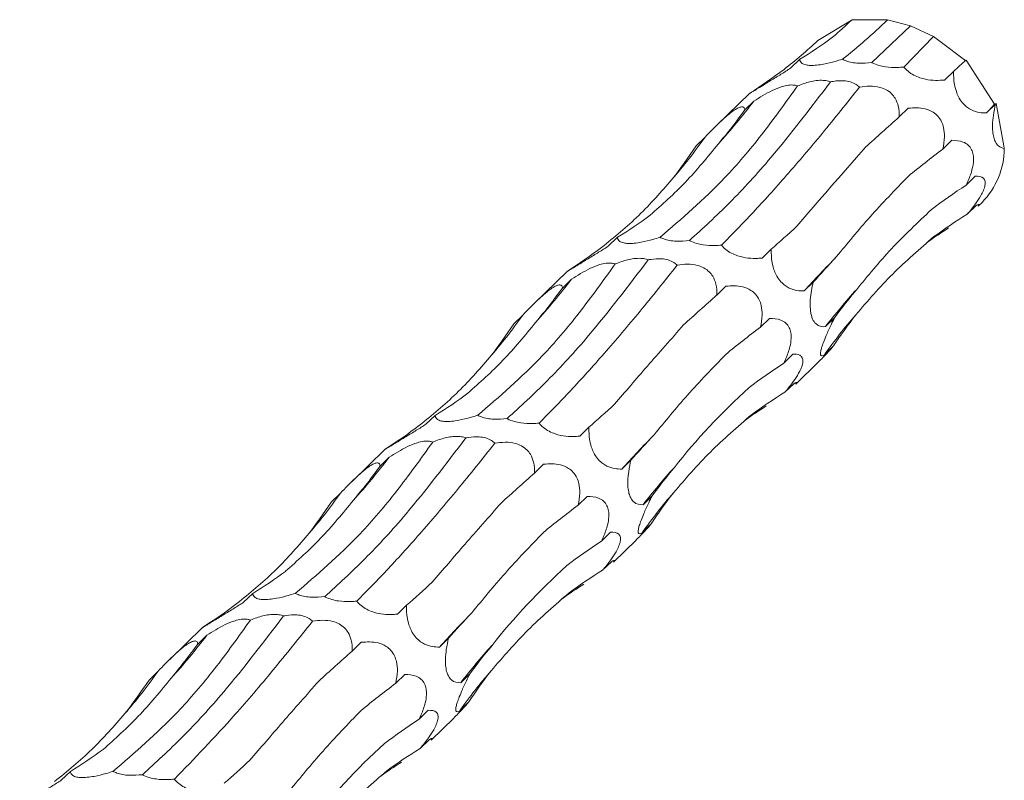
# Model space of a CAD drawing. Units: millimetres. Extents: x 250 to 14600, y 250 to 10250.
# Drawn here: x 10500 to 10566, y 4930 to 4980 of the extents above; entities that cross this region are included whole.
import ezdxf

# ---------------------------------------------------------------- set-up
doc = ezdxf.new("R2010")
doc.units = ezdxf.units.MM
doc.header["$LTSCALE"] = 50

msp = doc.modelspace()

# ---------------------------------------------------------------- linework, layer by layer
at = {"color": 7, "linetype": 'Continuous', "lineweight": 15}
for p, q in [((10553.239, 4979.069), (10555.515, 4980.45)), ((10555.515, 4980.45), (10557.874, 4980.451)), ((10557.874, 4980.451), (10559.413, 4980.033)), ((10559.413, 4980.033), (10556.827, 4977.602)), ((10559.413, 4980.033), (10560.935, 4979.339)), ((10558.961, 4977.303), (10560.935, 4979.339)), ((10552.035, 4977.82), (10551.43, 4977.229)), ((10563.108, 4977.768), (10564.996, 4974.829)), ((10562.278, 4977.031), (10561.672, 4976.44)), ((10548.684, 4975.552), (10546.51, 4973.43)), ((10548.986, 4975.034), (10548.384, 4974.446)), ((10559.26, 4974.568), (10558.659, 4973.982)), ((10565.066, 4974.839), (10564.461, 4974.248)), ((10564.996, 4974.829), (10565.1, 4974.877)), ((10545.743, 4972.646), (10545.137, 4972.056)), ((10562.159, 4972.427), (10561.556, 4971.838)), ((10563.717, 4970.045), (10563.109, 4969.452)), ((10563.79, 4968.104), (10563.181, 4967.51)), ((10563.912, 4968.057), (10564.163, 4968.302)), ((10539.901, 4965.976), (10539.296, 4965.386)), ((10550.144, 4965.188), (10549.538, 4964.597)), ((10536.55, 4963.709), (10534.376, 4961.586)), ((10536.852, 4963.191), (10536.25, 4962.603)), ((10547.126, 4962.725), (10546.525, 4962.138)), ((10552.932, 4962.996), (10552.327, 4962.405)), ((10533.609, 4960.803), (10533.003, 4960.212)), ((10550.025, 4960.583), (10549.422, 4959.994)), ((10554.35, 4960.625), (10553.744, 4960.033)), ((10554.286, 4958.755), (10553.68, 4958.163)), ((10551.583, 4958.202), (10550.975, 4957.609)), ((10551.778, 4956.214), (10553.282, 4957.682)), ((10551.656, 4956.26), (10551.047, 4955.667)), ((10527.767, 4954.133), (10527.162, 4953.542)), ((10538.01, 4953.345), (10537.404, 4952.754)), ((10524.416, 4951.865), (10522.242, 4949.743)), ((10524.718, 4951.347), (10524.116, 4950.76)), ((10534.992, 4950.882), (10534.391, 4950.295)), ((10540.798, 4951.152), (10540.193, 4950.561)), ((10521.474, 4948.96), (10520.869, 4948.369)), ((10537.891, 4948.74), (10537.287, 4948.151)), ((10542.216, 4948.781), (10541.61, 4948.19)), ((10542.152, 4946.912), (10541.546, 4946.32)), ((10539.449, 4946.359), (10538.841, 4945.766)), ((10539.644, 4944.371), (10541.148, 4945.839)), ((10539.522, 4944.417), (10538.913, 4943.824)), ((10515.633, 4942.29), (10515.028, 4941.699)), ((10525.876, 4941.502), (10525.27, 4940.911)), ((10512.282, 4940.022), (10510.108, 4937.9)), ((10512.584, 4939.504), (10511.982, 4938.916)), ((10522.857, 4939.039), (10522.257, 4938.452)), ((10528.664, 4939.309), (10528.059, 4938.718)), ((10509.34, 4937.117), (10508.735, 4936.526)), ((10530.081, 4936.938), (10529.476, 4936.347)), ((10525.757, 4936.897), (10525.153, 4936.308)), ((10530.018, 4935.068), (10529.411, 4934.477)), ((10527.315, 4934.515), (10526.707, 4933.923)), ((10527.51, 4932.527), (10529.014, 4933.996)), ((10527.388, 4932.574), (10526.779, 4931.98)), ((10503.499, 4930.447), (10502.893, 4929.856))]:
    msp.add_line(p, q, dxfattribs=at)
at = {"color": 7, "linetype": 'Continuous', "lineweight": 15, "flags": 128}
for points in [[(10560.935, 4979.339), (10561.371, 4979.009), (10563.079, 4977.72)], [(10565.1, 4974.877), (10565.613, 4972.07), (10565.647, 4971.881)]]:
    msp.add_lwpolyline(points, dxfattribs=at)
at = {"color": 7, "linetype": 'Continuous', "lineweight": 15}
for centre, radius, start, end in [((10509.345, 5005.561), 50.033, 318.14637, 322.40027), ((10625.854, 4918.227), 83.111, 137.07504, 137.61995), ((10516.057, 4993.641), 36.36, 319.07691, 324.73023), ((10560.505, 4971.916), 5.142, 315.34963, 359.61266), ((10620.355, 4900.235), 92.157, 135.62152, 137.57664), ((10497.204, 4993.724), 50.043, 318.1471, 322.40004), ((10585.052, 4935.854), 39.558, 137.63259, 142.32105), ((10503.919, 4981.801), 36.365, 319.07686, 324.72962), ((10580.23, 4939.487), 32.461, 138.89526, 144.87592), ((10608.221, 4888.392), 92.157, 135.62152, 137.57664), ((10485.076, 4981.876), 50.035, 318.14677, 322.40037), ((10572.918, 4924.011), 39.558, 137.63218, 142.32092), ((10491.78, 4969.962), 36.371, 319.07782, 324.72932), ((10568.095, 4927.644), 32.461, 138.89526, 144.87592), ((10596.098, 4876.538), 92.172, 135.62168, 137.57648), ((10472.951, 4970.025), 50.023, 318.14624, 322.4009), ((10560.783, 4912.168), 39.558, 137.63218, 142.32092), ((10479.65, 4958.115), 36.365, 319.07734, 324.72979), ((10555.961, 4915.801), 32.461, 138.89526, 144.87592)]:
    msp.add_arc(centre, radius, start, end, dxfattribs=at)
for centre, major_axis, ratio, start_param, end_param in [((10505.134, 5051.889), (-47.557, 73.658), 0.577072, 3.126282, 3.178255), ((10601.443, 5039.211), (49.745, 67.862), 0.12523, 3.654763, 3.680456), ((10481.774, 5026.909), (78.026, -39.389), 0.565295, 5.960137, 6.012086), ((10522.72, 5047.264), (-5.042, 85.977), 0.488363, 3.622492, 3.674193), ((10631.368, 5007.787), (71.688, 44.196), 0.165806, 2.635997, 2.637194), ((10615.321, 4997.52), (71.688, 44.196), 0.165807, 2.373733, 2.425333), ((10488.596, 5036.715), (-47.557, 73.659), 0.57707, 3.337895, 3.389792), ((10632.453, 4960.218), (84.612, 11.111), 0.410789, 2.508124, 2.5599), ((10632.348, 4924.125), (81.485, -30.779), 0.550834, 2.75844, 2.810472), ((10493, 5040.046), (-47.557, 73.658), 0.577072, 3.126282, 3.178255), ((10615.216, 4897), (-55.3, 68.206), 0.582312, 6.20511, 6.257212), ((10589.309, 5027.368), (49.745, 67.862), 0.12523, 3.654763, 3.70675), ((10584.838, 4884.718), (-13.757, 85.399), 0.515612, 0.216531, 0.25311), ((10469.639, 5015.065), (78.026, -39.389), 0.565295, 5.960137, 6.012086), ((10619.234, 4995.943), (71.688, 44.196), 0.165806, 2.585248, 2.637194), ((10510.586, 5035.421), (-5.042, 85.977), 0.488363, 3.622492, 3.674193), ((10634.886, 4958.414), (84.612, 11.111), 0.410786, 2.719658, 2.771565), ((10603.187, 4985.677), (71.688, 44.196), 0.165807, 2.373733, 2.425333), ((10633.164, 4922.837), (81.485, -30.779), 0.550833, 2.970005, 3.021913), ((10476.462, 5024.872), (-47.557, 73.659), 0.57707, 3.337895, 3.389792), ((10620.319, 4948.375), (84.612, 11.111), 0.410789, 2.508124, 2.5599), ((10620.214, 4912.282), (81.485, -30.779), 0.550834, 2.75844, 2.810472), ((10480.866, 5028.203), (-47.557, 73.658), 0.577072, 3.126282, 3.178255), ((10603.082, 4885.157), (-55.3, 68.206), 0.582312, 6.20511, 6.257212), ((10577.175, 5015.524), (49.745, 67.862), 0.12523, 3.654763, 3.70675), ((10572.704, 4872.875), (-13.757, 85.399), 0.515612, 0.216531, 0.25311), ((10457.505, 5003.222), (78.026, -39.389), 0.565295, 5.960137, 6.012086), ((10607.1, 4984.1), (71.688, 44.196), 0.165806, 2.585248, 2.637194), ((10498.452, 5023.577), (-5.042, 85.977), 0.488363, 3.622492, 3.674193), ((10591.053, 4973.833), (71.688, 44.196), 0.165807, 2.373733, 2.425333), ((10622.752, 4946.571), (84.612, 11.111), 0.410786, 2.719658, 2.771565), ((10621.03, 4910.994), (81.485, -30.779), 0.550833, 2.970005, 3.021913), ((10464.328, 5013.029), (-47.557, 73.659), 0.57707, 3.337895, 3.389792), ((10608.185, 4936.532), (84.612, 11.111), 0.410789, 2.508124, 2.5599), ((10608.08, 4900.439), (81.485, -30.779), 0.550834, 2.75844, 2.810472), ((10468.732, 5016.359), (-47.557, 73.658), 0.577072, 3.126282, 3.178255), ((10590.948, 4873.314), (-55.3, 68.206), 0.582312, 6.20511, 6.257212), ((10565.041, 5003.681), (49.745, 67.862), 0.12523, 3.654763, 3.70675), ((10560.57, 4861.032), (-13.757, 85.399), 0.515612, 0.216531, 0.25311), ((10445.371, 4991.379), (78.026, -39.389), 0.565295, 5.960137, 6.012086), ((10594.966, 4972.257), (71.688, 44.196), 0.165806, 2.585248, 2.637194), ((10486.318, 5011.734), (-5.042, 85.977), 0.488363, 3.622492, 3.674193), ((10578.919, 4961.99), (71.688, 44.196), 0.165807, 2.373733, 2.425333), ((10610.617, 4934.727), (84.612, 11.111), 0.410786, 2.719658, 2.771565), ((10608.896, 4899.151), (81.485, -30.779), 0.550833, 2.970005, 3.021913), ((10452.194, 5001.186), (-47.557, 73.659), 0.57707, 3.337895, 3.389792), ((10596.05, 4924.688), (84.612, 11.111), 0.410789, 2.508124, 2.5599), ((10595.946, 4888.596), (81.485, -30.779), 0.550834, 2.75844, 2.810472), ((10456.598, 5004.516), (-47.557, 73.658), 0.577072, 3.126282, 3.178255), ((10578.813, 4861.47), (-55.3, 68.206), 0.582312, 6.20511, 6.257212), ((10552.907, 4991.838), (49.745, 67.862), 0.12523, 3.654763, 3.70675), ((10548.436, 4849.188), (-13.757, 85.399), 0.515612, 0.216531, 0.25311)]:
    msp.add_ellipse(centre, major_axis=major_axis, ratio=ratio, start_param=start_param, end_param=end_param, dxfattribs=at)
for points in [[(10554.218, 4979.287), (10554.658, 4979.659), (10555.091, 4980.047), (10555.515, 4980.45)], [(10554.871, 4977.822), (10555.875, 4978.599), (10556.876, 4979.475), (10557.874, 4980.451)], [(10550.987, 4977.147), (10551.776, 4977.754), (10552.527, 4978.395), (10553.239, 4979.069)], [(10551.85, 4966.721), (10553.247, 4968.361), (10554.778, 4970.117), (10556.438, 4971.989)], [(10543.691, 4950.668), (10545.14, 4952.519), (10546.801, 4954.288), (10548.667, 4955.981)], [(10531.557, 4938.825), (10533.006, 4940.676), (10534.667, 4942.444), (10536.533, 4944.138)], [(10519.423, 4926.982), (10520.872, 4928.833), (10522.533, 4930.601), (10524.399, 4932.294)]]:
    msp.add_open_spline(points, degree=3, dxfattribs=at)
for points, knots in [([(10554.871, 4977.822), (10554.717, 4977.774), (10554.32, 4977.648), (10553.735, 4977.505), (10553.154, 4977.419), (10552.743, 4977.402), (10552.401, 4977.442), (10552.112, 4977.568), (10552.046, 4977.715), (10552.035, 4977.817), (10552.035, 4977.82)], [0, 0, 0, 0, 0.121183, 0.31172, 0.417389, 0.523917, 0.617914, 0.752697, 0.992621, 1, 1, 1, 1]), ([(10556.827, 4977.602), (10556.538, 4977.576), (10556.11, 4977.539), (10555.507, 4977.6), (10555.127, 4977.695), (10554.949, 4977.783), (10554.871, 4977.822)], [0, 0, 0, 0, 0.426191, 0.631631, 0.838408, 1, 1, 1, 1]), ([(10558.961, 4977.303), (10558.812, 4977.291), (10558.431, 4977.259), (10557.863, 4977.282), (10557.29, 4977.4), (10556.982, 4977.518), (10556.842, 4977.593), (10556.827, 4977.602)], [0, 0, 0, 0, 0.226156, 0.580715, 0.777438, 0.975755, 1, 1, 1, 1]), ([(10551.43, 4977.229), (10551.326, 4977.162), (10551.009, 4976.961), (10550.454, 4976.614), (10549.848, 4976.243), (10549.355, 4975.944), (10549.03, 4975.746), (10548.79, 4975.601), (10548.652, 4975.518), (10548.676, 4975.537), (10548.689, 4975.547)], [0, 0, 0, 0, 0.088052, 0.266985, 0.447121, 0.546931, 0.647552, 0.736342, 0.863652, 1, 1, 1, 1]), ([(10561.672, 4976.44), (10561.575, 4976.432), (10561.279, 4976.406), (10560.75, 4976.416), (10560.147, 4976.529), (10559.622, 4976.748), (10559.243, 4976.999), (10559.044, 4977.201), (10558.964, 4977.299), (10558.961, 4977.303)], [0, 0, 0, 0, 0.118905, 0.360708, 0.604078, 0.738895, 0.874838, 0.994797, 1, 1, 1, 1]), ([(10564.461, 4974.248), (10564.383, 4974.248), (10564.148, 4974.248), (10563.738, 4974.319), (10563.288, 4974.522), (10562.911, 4974.85), (10562.652, 4975.204), (10562.444, 4975.65), (10562.282, 4976.279), (10562.266, 4976.742), (10562.277, 4977.023), (10562.278, 4977.031)], [0, 0, 0, 0, 0.080834, 0.243691, 0.407647, 0.498568, 0.590247, 0.671142, 0.787113, 0.993638, 1, 1, 1, 1]), ([(10554.083, 4976.317), (10552.756, 4974.575), (10550.501, 4971.614), (10547.36, 4968.194), (10545.584, 4966.572), (10544.693, 4965.758)], [0, 0, 0, 0, 0.416148, 0.70705, 1, 1, 1, 1]), ([(10551.885, 4976.044), (10552.025, 4976.099), (10552.415, 4976.252), (10552.999, 4976.405), (10553.569, 4976.433), (10553.891, 4976.385), (10554.037, 4976.333), (10554.083, 4976.317)], [0, 0, 0, 0, 0.206431, 0.574188, 0.775229, 0.929564, 1, 1, 1, 1]), ([(10554.083, 4976.317), (10554.147, 4976.329), (10554.429, 4976.382), (10554.879, 4976.415), (10555.413, 4976.331), (10555.78, 4976.173), (10555.946, 4976.028), (10556.015, 4975.968)], [0, 0, 0, 0, 0.096155, 0.429946, 0.639661, 0.850784, 1, 1, 1, 1]), ([(10542.737, 4965.979), (10544.182, 4967.218), (10546.469, 4969.179), (10549.512, 4972.729), (10551.092, 4974.937), (10551.885, 4976.044)], [0, 0, 0, 0, 0.460822, 0.729638, 1, 1, 1, 1]), ([(10546.827, 4965.46), (10547.52, 4966.165), (10548.906, 4967.575), (10551.159, 4970.076), (10553.52, 4972.837), (10555.183, 4974.924), (10556.015, 4975.968)], [0, 0, 0, 0, 0.247536, 0.495072, 0.747535, 1, 1, 1, 1]), ([(10548.986, 4975.034), (10549.374, 4975.282), (10549.948, 4975.65), (10550.773, 4975.991), (10551.287, 4976.11), (10551.647, 4976.117), (10551.815, 4976.065), (10551.885, 4976.044)], [0, 0, 0, 0, 0.434168, 0.64317, 0.774138, 0.905968, 1, 1, 1, 1]), ([(10556.015, 4975.968), (10556.241, 4975.998), (10556.674, 4976.056), (10557.291, 4975.995), (10557.796, 4975.807), (10558.151, 4975.546), (10558.438, 4975.17), (10558.643, 4974.632), (10558.653, 4974.223), (10558.659, 4973.982)], [0, 0, 0, 0, 0.179173, 0.34315, 0.445522, 0.548578, 0.640796, 0.788483, 1, 1, 1, 1]), ([(10545.743, 4972.646), (10546.063, 4972.98), (10546.54, 4973.476), (10547.201, 4974.077), (10547.608, 4974.393), (10547.901, 4974.574), (10548.149, 4974.666), (10548.34, 4974.644), (10548.368, 4974.519), (10548.384, 4974.446)], [0, 0, 0, 0, 0.291693, 0.433208, 0.521534, 0.610451, 0.690017, 0.81744, 1, 1, 1, 1]), ([(10559.26, 4974.568), (10559.627, 4974.591), (10560.17, 4974.625), (10560.861, 4974.36), (10561.244, 4974.045), (10561.483, 4973.681), (10561.64, 4973.204), (10561.689, 4972.564), (10561.605, 4972.106), (10561.556, 4971.838)], [0, 0, 0, 0, 0.293155, 0.433836, 0.522108, 0.610964, 0.690483, 0.818028, 1, 1, 1, 1]), ([(10565.647, 4971.881), (10565.512, 4971.916), (10565.302, 4971.971), (10565.065, 4972.27), (10564.932, 4972.613), (10564.867, 4973.01), (10564.854, 4973.521), (10564.913, 4974.154), (10565.012, 4974.596), (10565.066, 4974.839)], [0, 0, 0, 0, 0.23815, 0.373036, 0.471939, 0.571387, 0.66148, 0.814425, 1, 1, 1, 1]), ([(10562.159, 4972.427), (10562.415, 4972.416), (10562.797, 4972.4), (10563.239, 4972.142), (10563.471, 4971.846), (10563.59, 4971.48), (10563.611, 4971.038), (10563.511, 4970.438), (10563.317, 4969.896), (10563.157, 4969.554), (10563.109, 4969.452)], [0, 0, 0, 0, 0.259068, 0.386863, 0.491266, 0.572558, 0.653943, 0.761154, 0.928749, 1, 1, 1, 1]), ([(10542.083, 4967.443), (10542.876, 4968.15), (10544.465, 4969.568), (10545.896, 4971.306), (10546.612, 4972.178)], [0, 0, 0, 0, 0.498789, 1, 1, 1, 1]), ([(10538.853, 4965.304), (10539.698, 4965.992), (10541.391, 4967.372), (10542.816, 4969.006), (10543.53, 4969.824)], [0, 0, 0, 0, 0.498801, 1, 1, 1, 1]), ([(10554.487, 4964.689), (10555.204, 4965.566), (10556.642, 4967.324), (10558.378, 4969.128), (10559.249, 4970.032)], [0, 0, 0, 0, 0.498789, 1, 1, 1, 1]), ([(10563.717, 4970.045), (10563.92, 4970.039), (10564.206, 4970.031), (10564.377, 4969.739), (10564.379, 4969.451), (10564.273, 4969.11), (10564.054, 4968.679), (10563.687, 4968.126), (10563.368, 4967.737), (10563.181, 4967.51)], [0, 0, 0, 0, 0.306301, 0.429263, 0.520329, 0.612058, 0.691664, 0.820169, 1, 1, 1, 1]), ([(10555.825, 4962.511), (10556.571, 4963.421), (10558.067, 4965.243), (10559.888, 4966.962), (10560.801, 4967.824)], [0, 0, 0, 0, 0.498801, 1, 1, 1, 1]), ([(10563.79, 4968.104), (10563.88, 4968.143), (10564.015, 4968.201), (10564.002, 4968.137), (10563.914, 4968.06), (10563.912, 4968.058)], [0, 0, 0, 0, 0.667188, 0.991184, 1, 1, 1, 1]), ([(10542.737, 4965.979), (10542.583, 4965.93), (10542.186, 4965.805), (10541.601, 4965.662), (10541.02, 4965.575), (10540.609, 4965.558), (10540.267, 4965.599), (10539.978, 4965.725), (10539.912, 4965.872), (10539.901, 4965.973), (10539.901, 4965.976)], [0, 0, 0, 0, 0.121183, 0.31172, 0.417389, 0.523917, 0.617914, 0.752697, 0.992621, 1, 1, 1, 1]), ([(10544.693, 4965.758), (10544.404, 4965.733), (10543.976, 4965.696), (10543.373, 4965.757), (10542.993, 4965.851), (10542.815, 4965.94), (10542.737, 4965.979)], [0, 0, 0, 0, 0.426191, 0.631631, 0.838408, 1, 1, 1, 1]), ([(10546.827, 4965.46), (10546.678, 4965.447), (10546.297, 4965.415), (10545.729, 4965.438), (10545.155, 4965.556), (10544.849, 4965.676), (10544.708, 4965.75), (10544.693, 4965.758)], [0, 0, 0, 0, 0.226161, 0.580728, 0.777455, 0.975766, 1, 1, 1, 1]), ([(10555.77, 4960.828), (10556.563, 4961.749), (10558.152, 4963.595), (10560.026, 4965.21), (10560.965, 4966.019)], [0, 0, 0, 0, 0.49879, 1, 1, 1, 1]), ([(10539.296, 4965.386), (10539.191, 4965.319), (10538.875, 4965.118), (10538.32, 4964.771), (10537.714, 4964.4), (10537.221, 4964.1), (10536.895, 4963.903), (10536.656, 4963.758), (10536.518, 4963.674), (10536.542, 4963.694), (10536.555, 4963.704)], [0, 0, 0, 0, 0.088052, 0.266985, 0.447121, 0.546931, 0.647552, 0.736342, 0.863652, 1, 1, 1, 1]), ([(10549.538, 4964.597), (10549.441, 4964.589), (10549.145, 4964.562), (10548.616, 4964.572), (10548.013, 4964.686), (10547.488, 4964.905), (10547.109, 4965.156), (10546.91, 4965.358), (10546.83, 4965.456), (10546.827, 4965.46)], [0, 0, 0, 0, 0.118905, 0.360708, 0.604078, 0.738895, 0.874838, 0.994797, 1, 1, 1, 1]), ([(10552.327, 4962.405), (10552.249, 4962.405), (10552.014, 4962.405), (10551.604, 4962.475), (10551.154, 4962.679), (10550.777, 4963.007), (10550.518, 4963.36), (10550.31, 4963.807), (10550.148, 4964.436), (10550.132, 4964.898), (10550.143, 4965.18), (10550.144, 4965.188)], [0, 0, 0, 0, 0.080836, 0.243696, 0.407624, 0.498568, 0.590249, 0.671145, 0.787145, 0.993637, 1, 1, 1, 1]), ([(10541.949, 4964.474), (10540.622, 4962.731), (10538.367, 4959.771), (10535.226, 4956.35), (10533.45, 4954.729), (10532.559, 4953.915)], [0, 0, 0, 0, 0.416148, 0.70705, 1, 1, 1, 1]), ([(10539.751, 4964.201), (10539.891, 4964.256), (10540.281, 4964.409), (10540.865, 4964.561), (10541.435, 4964.59), (10541.757, 4964.542), (10541.903, 4964.49), (10541.949, 4964.474)], [0, 0, 0, 0, 0.206431, 0.574188, 0.775229, 0.929564, 1, 1, 1, 1]), ([(10541.949, 4964.474), (10542.012, 4964.486), (10542.295, 4964.539), (10542.745, 4964.572), (10543.279, 4964.488), (10543.646, 4964.33), (10543.812, 4964.185), (10543.881, 4964.124)], [0, 0, 0, 0, 0.096151, 0.42993, 0.639677, 0.850789, 1, 1, 1, 1]), ([(10530.603, 4954.136), (10532.048, 4955.375), (10534.335, 4957.336), (10537.378, 4960.886), (10538.958, 4963.094), (10539.751, 4964.201)], [0, 0, 0, 0, 0.460822, 0.729638, 1, 1, 1, 1]), ([(10534.693, 4953.617), (10535.386, 4954.322), (10536.772, 4955.732), (10539.025, 4958.233), (10541.386, 4960.994), (10543.049, 4963.081), (10543.881, 4964.124)], [0, 0, 0, 0, 0.247536, 0.495072, 0.747535, 1, 1, 1, 1]), ([(10536.852, 4963.191), (10537.239, 4963.439), (10537.814, 4963.806), (10538.639, 4964.148), (10539.153, 4964.266), (10539.513, 4964.273), (10539.681, 4964.222), (10539.751, 4964.201)], [0, 0, 0, 0, 0.43416, 0.643202, 0.774143, 0.90597, 1, 1, 1, 1]), ([(10543.881, 4964.124), (10544.107, 4964.155), (10544.54, 4964.212), (10545.157, 4964.151), (10545.662, 4963.964), (10546.016, 4963.703), (10546.304, 4963.327), (10546.509, 4962.788), (10546.519, 4962.379), (10546.525, 4962.138)], [0, 0, 0, 0, 0.179173, 0.34315, 0.445522, 0.548578, 0.640796, 0.788483, 1, 1, 1, 1]), ([(10533.609, 4960.803), (10533.929, 4961.137), (10534.406, 4961.633), (10535.067, 4962.233), (10535.474, 4962.55), (10535.767, 4962.73), (10536.015, 4962.823), (10536.206, 4962.801), (10536.234, 4962.676), (10536.25, 4962.603)], [0, 0, 0, 0, 0.291665, 0.433186, 0.521515, 0.610436, 0.690005, 0.817433, 1, 1, 1, 1]), ([(10547.126, 4962.725), (10547.493, 4962.748), (10548.036, 4962.782), (10548.727, 4962.517), (10549.11, 4962.202), (10549.349, 4961.838), (10549.506, 4961.36), (10549.555, 4960.72), (10549.471, 4960.263), (10549.422, 4959.994)], [0, 0, 0, 0, 0.293123, 0.433809, 0.522082, 0.61094, 0.690447, 0.818023, 1, 1, 1, 1]), ([(10553.744, 4960.033), (10553.58, 4960.019), (10553.42, 4960.035), (10553.189, 4960.155), (10553.112, 4960.213), (10552.97, 4960.382), (10552.902, 4960.497), (10552.822, 4960.723), (10552.799, 4960.809), (10552.762, 4960.992), (10552.748, 4961.09), (10552.722, 4961.401), (10552.724, 4961.618), (10552.754, 4962.035), (10552.781, 4962.239), (10552.848, 4962.629), (10552.888, 4962.815), (10552.932, 4962.996)], [0, 0, 0, 0, 0.25, 0.25, 0.375, 0.375, 0.5, 0.5, 0.5625, 0.5625, 0.625, 0.625, 0.75, 0.75, 0.875, 0.875, 1, 1, 1, 1]), ([(10550.025, 4960.583), (10550.281, 4960.573), (10550.662, 4960.557), (10551.105, 4960.298), (10551.337, 4960.003), (10551.456, 4959.636), (10551.477, 4959.195), (10551.377, 4958.594), (10551.182, 4958.053), (10551.023, 4957.711), (10550.975, 4957.609)], [0, 0, 0, 0, 0.259068, 0.386863, 0.491266, 0.572558, 0.653943, 0.761154, 0.928749, 1, 1, 1, 1]), ([(10553.68, 4958.163), (10553.617, 4958.131), (10553.505, 4958.074), (10553.412, 4958.129), (10553.405, 4958.314), (10553.483, 4958.632), (10553.61, 4959.001), (10553.826, 4959.533), (10554.084, 4960.095), (10554.273, 4960.473), (10554.35, 4960.625)], [0, 0, 0, 0, 0.182996, 0.325147, 0.468673, 0.551781, 0.635174, 0.73445, 0.893224, 1, 1, 1, 1]), ([(10529.949, 4955.6), (10530.742, 4956.307), (10532.331, 4957.725), (10533.762, 4959.463), (10534.478, 4960.334)], [0, 0, 0, 0, 0.498778, 1, 1, 1, 1]), ([(10539.716, 4954.878), (10540.427, 4955.707), (10541.851, 4957.369), (10543.485, 4959.218), (10544.304, 4960.145)], [0, 0, 0, 0, 0.4988, 1, 1, 1, 1]), ([(10553.28, 4957.684), (10553.378, 4957.78), (10553.72, 4958.117), (10554.052, 4958.492), (10554.279, 4958.747), (10554.286, 4958.755)], [0, 0, 0, 0, 0.27936, 0.978734, 1, 1, 1, 1]), ([(10526.719, 4953.46), (10527.564, 4954.149), (10529.257, 4955.529), (10530.682, 4957.162), (10531.396, 4957.981)], [0, 0, 0, 0, 0.498801, 1, 1, 1, 1]), ([(10542.353, 4952.846), (10543.07, 4953.723), (10544.508, 4955.48), (10546.244, 4957.284), (10547.115, 4958.189)], [0, 0, 0, 0, 0.498789, 1, 1, 1, 1]), ([(10551.583, 4958.202), (10551.753, 4958.214), (10551.911, 4958.199), (10552.1, 4958.092), (10552.155, 4958.041), (10552.23, 4957.893), (10552.249, 4957.794), (10552.23, 4957.599), (10552.215, 4957.525), (10552.168, 4957.369), (10552.136, 4957.284), (10552.019, 4957.021), (10551.913, 4956.836), (10551.684, 4956.483), (10551.559, 4956.309), (10551.306, 4955.979), (10551.177, 4955.821), (10551.047, 4955.667)], [0, 0, 0, 0, 0.25, 0.25, 0.375, 0.375, 0.5, 0.5, 0.5625, 0.5625, 0.625, 0.625, 0.75, 0.75, 0.875, 0.875, 1, 1, 1, 1]), ([(10551.656, 4956.26), (10551.746, 4956.3), (10551.881, 4956.358), (10551.868, 4956.294), (10551.78, 4956.216), (10551.778, 4956.214)], [0, 0, 0, 0, 0.667188, 0.991184, 1, 1, 1, 1]), ([(10530.603, 4954.136), (10530.449, 4954.087), (10530.052, 4953.962), (10529.467, 4953.819), (10528.886, 4953.732), (10528.475, 4953.715), (10528.133, 4953.756), (10527.844, 4953.882), (10527.778, 4954.029), (10527.767, 4954.13), (10527.767, 4954.133)], [0, 0, 0, 0, 0.121139, 0.311715, 0.417385, 0.523913, 0.617912, 0.752696, 0.992621, 1, 1, 1, 1]), ([(10532.559, 4953.915), (10532.27, 4953.89), (10531.842, 4953.853), (10531.239, 4953.914), (10530.859, 4954.008), (10530.681, 4954.097), (10530.603, 4954.136)], [0, 0, 0, 0, 0.426206, 0.631653, 0.838434, 1, 1, 1, 1]), ([(10543.636, 4948.985), (10544.429, 4949.906), (10546.018, 4951.752), (10547.892, 4953.367), (10548.831, 4954.176)], [0, 0, 0, 0, 0.49879, 1, 1, 1, 1]), ([(10527.162, 4953.542), (10527.057, 4953.476), (10526.741, 4953.274), (10526.186, 4952.928), (10525.579, 4952.556), (10525.087, 4952.257), (10524.761, 4952.06), (10524.522, 4951.915), (10524.384, 4951.831), (10524.408, 4951.85), (10524.421, 4951.86)], [0, 0, 0, 0, 0.088052, 0.266985, 0.447121, 0.546931, 0.647552, 0.736342, 0.863652, 1, 1, 1, 1]), ([(10534.693, 4953.617), (10534.544, 4953.604), (10534.163, 4953.572), (10533.595, 4953.595), (10533.021, 4953.713), (10532.715, 4953.832), (10532.574, 4953.907), (10532.559, 4953.915)], [0, 0, 0, 0, 0.226161, 0.580728, 0.777455, 0.975766, 1, 1, 1, 1]), ([(10537.404, 4952.754), (10537.307, 4952.745), (10537.011, 4952.719), (10536.482, 4952.729), (10535.879, 4952.843), (10535.354, 4953.062), (10534.975, 4953.313), (10534.776, 4953.515), (10534.696, 4953.613), (10534.693, 4953.617)], [0, 0, 0, 0, 0.118962, 0.360699, 0.604061, 0.738903, 0.874842, 0.994797, 1, 1, 1, 1]), ([(10540.193, 4950.561), (10540.115, 4950.562), (10539.88, 4950.562), (10539.47, 4950.632), (10539.02, 4950.836), (10538.643, 4951.164), (10538.384, 4951.517), (10538.176, 4951.964), (10538.014, 4952.592), (10537.997, 4953.056), (10538.009, 4953.336), (10538.01, 4953.345)], [0, 0, 0, 0, 0.080833, 0.243686, 0.407608, 0.498548, 0.590225, 0.671119, 0.787113, 0.993598, 1, 1, 1, 1]), ([(10527.617, 4952.358), (10527.757, 4952.413), (10528.147, 4952.566), (10528.731, 4952.718), (10529.301, 4952.747), (10529.623, 4952.699), (10529.769, 4952.647), (10529.815, 4952.631)], [0, 0, 0, 0, 0.206425, 0.574172, 0.77525, 0.929566, 1, 1, 1, 1]), ([(10529.815, 4952.631), (10529.878, 4952.642), (10530.161, 4952.695), (10530.611, 4952.729), (10531.145, 4952.645), (10531.512, 4952.486), (10531.678, 4952.341), (10531.747, 4952.281)], [0, 0, 0, 0, 0.096151, 0.42993, 0.639677, 0.850789, 1, 1, 1, 1]), ([(10518.469, 4942.293), (10519.914, 4943.531), (10522.201, 4945.493), (10525.244, 4949.043), (10526.824, 4951.251), (10527.617, 4952.358)], [0, 0, 0, 0, 0.460833, 0.729638, 1, 1, 1, 1]), ([(10529.815, 4952.631), (10528.488, 4950.888), (10526.233, 4947.928), (10523.092, 4944.507), (10521.316, 4942.886), (10520.425, 4942.072)], [0, 0, 0, 0, 0.416152, 0.707057, 1, 1, 1, 1]), ([(10522.558, 4941.773), (10523.252, 4942.478), (10524.638, 4943.888), (10526.89, 4946.389), (10529.252, 4949.151), (10530.915, 4951.238), (10531.747, 4952.281)], [0, 0, 0, 0, 0.247536, 0.495072, 0.747535, 1, 1, 1, 1]), ([(10524.718, 4951.347), (10525.105, 4951.596), (10525.679, 4951.963), (10526.505, 4952.305), (10527.019, 4952.423), (10527.379, 4952.43), (10527.547, 4952.379), (10527.617, 4952.358)], [0, 0, 0, 0, 0.43416, 0.643202, 0.774143, 0.90597, 1, 1, 1, 1]), ([(10531.747, 4952.281), (10531.973, 4952.311), (10532.405, 4952.369), (10533.023, 4952.308), (10533.528, 4952.12), (10533.883, 4951.86), (10534.17, 4951.484), (10534.375, 4950.945), (10534.385, 4950.536), (10534.391, 4950.295)], [0, 0, 0, 0, 0.179169, 0.343144, 0.445514, 0.548569, 0.640802, 0.788487, 1, 1, 1, 1]), ([(10521.474, 4948.96), (10521.795, 4949.294), (10522.272, 4949.79), (10522.933, 4950.39), (10523.34, 4950.707), (10523.633, 4950.887), (10523.881, 4950.98), (10524.072, 4950.957), (10524.1, 4950.833), (10524.116, 4950.76)], [0, 0, 0, 0, 0.291665, 0.433186, 0.521515, 0.610436, 0.690005, 0.817433, 1, 1, 1, 1]), ([(10534.992, 4950.882), (10535.359, 4950.905), (10535.902, 4950.939), (10536.592, 4950.673), (10536.976, 4950.359), (10537.215, 4949.995), (10537.372, 4949.517), (10537.421, 4948.877), (10537.337, 4948.42), (10537.287, 4948.151)], [0, 0, 0, 0, 0.293118, 0.433802, 0.522074, 0.610931, 0.690452, 0.818026, 1, 1, 1, 1]), ([(10541.61, 4948.19), (10541.394, 4948.196), (10541.101, 4948.203), (10540.796, 4948.584), (10540.664, 4948.927), (10540.598, 4949.323), (10540.586, 4949.835), (10540.645, 4950.468), (10540.744, 4950.91), (10540.798, 4951.152)], [0, 0, 0, 0, 0.327496, 0.446563, 0.533867, 0.621652, 0.70118, 0.836189, 1, 1, 1, 1]), ([(10537.891, 4948.74), (10538.147, 4948.73), (10538.528, 4948.714), (10538.971, 4948.455), (10539.203, 4948.16), (10539.322, 4947.793), (10539.343, 4947.352), (10539.243, 4946.751), (10539.048, 4946.209), (10538.889, 4945.868), (10538.841, 4945.766)], [0, 0, 0, 0, 0.259099, 0.386857, 0.491279, 0.572561, 0.653944, 0.761128, 0.928752, 1, 1, 1, 1]), ([(10541.546, 4946.32), (10541.483, 4946.288), (10541.371, 4946.23), (10541.278, 4946.286), (10541.271, 4946.47), (10541.349, 4946.789), (10541.476, 4947.158), (10541.691, 4947.69), (10541.949, 4948.252), (10542.139, 4948.63), (10542.216, 4948.781)], [0, 0, 0, 0, 0.182996, 0.325147, 0.468673, 0.551781, 0.635174, 0.73445, 0.893224, 1, 1, 1, 1]), ([(10517.815, 4943.757), (10518.608, 4944.464), (10520.197, 4945.881), (10521.627, 4947.62), (10522.344, 4948.491)], [0, 0, 0, 0, 0.4988, 1, 1, 1, 1]), ([(10527.582, 4943.035), (10528.293, 4943.864), (10529.717, 4945.526), (10531.351, 4947.375), (10532.17, 4948.302)], [0, 0, 0, 0, 0.4988, 1, 1, 1, 1]), ([(10541.146, 4945.841), (10541.244, 4945.937), (10541.586, 4946.274), (10541.918, 4946.648), (10542.145, 4946.904), (10542.152, 4946.912)], [0, 0, 0, 0, 0.27936, 0.978734, 1, 1, 1, 1]), ([(10514.585, 4941.617), (10515.43, 4942.306), (10517.123, 4943.686), (10518.548, 4945.319), (10519.262, 4946.138)], [0, 0, 0, 0, 0.49879, 1, 1, 1, 1]), ([(10530.219, 4941.003), (10530.936, 4941.88), (10532.374, 4943.637), (10534.11, 4945.441), (10534.981, 4946.345)], [0, 0, 0, 0, 0.498789, 1, 1, 1, 1]), ([(10539.449, 4946.359), (10539.652, 4946.353), (10539.938, 4946.345), (10540.109, 4946.052), (10540.111, 4945.764), (10540.005, 4945.423), (10539.786, 4944.993), (10539.419, 4944.439), (10539.099, 4944.05), (10538.913, 4943.824)], [0, 0, 0, 0, 0.306301, 0.429263, 0.520329, 0.612058, 0.691664, 0.820169, 1, 1, 1, 1]), ([(10539.522, 4944.417), (10539.612, 4944.456), (10539.747, 4944.514), (10539.734, 4944.451), (10539.646, 4944.373), (10539.644, 4944.371)], [0, 0, 0, 0, 0.667188, 0.991184, 1, 1, 1, 1]), ([(10518.469, 4942.293), (10518.315, 4942.244), (10517.918, 4942.118), (10517.333, 4941.976), (10516.752, 4941.889), (10516.341, 4941.872), (10515.999, 4941.913), (10515.71, 4942.038), (10515.644, 4942.185), (10515.633, 4942.287), (10515.633, 4942.29)], [0, 0, 0, 0, 0.121141, 0.311721, 0.417393, 0.523917, 0.617904, 0.752691, 0.992621, 1, 1, 1, 1]), ([(10520.425, 4942.072), (10520.136, 4942.047), (10519.708, 4942.009), (10519.105, 4942.07), (10518.725, 4942.165), (10518.547, 4942.254), (10518.469, 4942.293)], [0, 0, 0, 0, 0.426249, 0.63168, 0.838446, 1, 1, 1, 1]), ([(10531.502, 4937.142), (10532.295, 4938.062), (10533.884, 4939.909), (10535.758, 4941.524), (10536.697, 4942.333)], [0, 0, 0, 0, 0.49879, 1, 1, 1, 1]), ([(10515.028, 4941.699), (10514.923, 4941.633), (10514.607, 4941.431), (10514.052, 4941.085), (10513.445, 4940.713), (10512.953, 4940.414), (10512.627, 4940.216), (10512.388, 4940.071), (10512.25, 4939.988), (10512.274, 4940.007), (10512.286, 4940.017)], [0, 0, 0, 0, 0.088052, 0.266985, 0.447121, 0.546931, 0.647552, 0.736342, 0.863652, 1, 1, 1, 1]), ([(10522.558, 4941.773), (10522.41, 4941.761), (10522.029, 4941.729), (10521.461, 4941.752), (10520.887, 4941.87), (10520.58, 4941.989), (10520.44, 4942.064), (10520.425, 4942.072)], [0, 0, 0, 0, 0.226159, 0.580721, 0.777447, 0.975755, 1, 1, 1, 1]), ([(10525.27, 4940.911), (10525.173, 4940.902), (10524.877, 4940.876), (10524.347, 4940.886), (10523.745, 4940.999), (10523.22, 4941.218), (10522.841, 4941.47), (10522.642, 4941.672), (10522.562, 4941.769), (10522.558, 4941.773)], [0, 0, 0, 0, 0.118962, 0.360699, 0.604061, 0.738903, 0.874842, 0.994797, 1, 1, 1, 1]), ([(10528.059, 4938.718), (10527.981, 4938.718), (10527.746, 4938.719), (10527.336, 4938.789), (10526.886, 4938.993), (10526.509, 4939.32), (10526.249, 4939.674), (10526.042, 4940.121), (10525.88, 4940.749), (10525.863, 4941.213), (10525.875, 4941.493), (10525.876, 4941.502)], [0, 0, 0, 0, 0.080833, 0.243686, 0.407608, 0.498548, 0.590225, 0.671119, 0.787113, 0.993598, 1, 1, 1, 1]), ([(10515.483, 4940.514), (10515.623, 4940.569), (10516.013, 4940.722), (10516.597, 4940.875), (10517.167, 4940.904), (10517.489, 4940.856), (10517.635, 4940.804), (10517.681, 4940.787)], [0, 0, 0, 0, 0.20642, 0.574227, 0.775256, 0.929568, 1, 1, 1, 1]), ([(10517.681, 4940.787), (10517.744, 4940.799), (10518.027, 4940.852), (10518.477, 4940.885), (10519.011, 4940.802), (10519.378, 4940.643), (10519.544, 4940.498), (10519.613, 4940.438)], [0, 0, 0, 0, 0.096151, 0.42993, 0.639677, 0.850789, 1, 1, 1, 1]), ([(10506.335, 4930.449), (10507.78, 4931.688), (10510.067, 4933.649), (10513.11, 4937.2), (10514.69, 4939.407), (10515.483, 4940.514)], [0, 0, 0, 0, 0.460833, 0.729649, 1, 1, 1, 1]), ([(10517.681, 4940.787), (10516.354, 4939.045), (10514.099, 4936.085), (10510.958, 4932.664), (10509.182, 4931.042), (10508.291, 4930.229)], [0, 0, 0, 0, 0.416152, 0.707057, 1, 1, 1, 1]), ([(10510.424, 4929.93), (10511.745, 4931.298), (10513.826, 4933.453), (10516.966, 4937.123), (10518.729, 4939.331), (10519.613, 4940.438)], [0, 0, 0, 0, 0.4640043, 0.7312495, 1, 1, 1, 1]), ([(10512.584, 4939.504), (10512.971, 4939.752), (10513.545, 4940.12), (10514.371, 4940.462), (10514.885, 4940.58), (10515.245, 4940.587), (10515.413, 4940.536), (10515.483, 4940.514)], [0, 0, 0, 0, 0.43416, 0.643202, 0.774143, 0.90597, 1, 1, 1, 1]), ([(10519.613, 4940.438), (10519.839, 4940.468), (10520.271, 4940.526), (10520.889, 4940.465), (10521.394, 4940.277), (10521.749, 4940.017), (10522.036, 4939.64), (10522.241, 4939.102), (10522.251, 4938.693), (10522.257, 4938.452)], [0, 0, 0, 0, 0.179177, 0.343158, 0.445533, 0.548593, 0.64083, 0.788521, 1, 1, 1, 1]), ([(10509.34, 4937.117), (10509.661, 4937.451), (10510.137, 4937.947), (10510.799, 4938.547), (10511.206, 4938.864), (10511.499, 4939.044), (10511.747, 4939.137), (10511.938, 4939.114), (10511.965, 4938.99), (10511.982, 4938.916)], [0, 0, 0, 0, 0.291665, 0.433186, 0.521515, 0.610436, 0.690005, 0.817433, 1, 1, 1, 1]), ([(10522.857, 4939.039), (10523.225, 4939.061), (10523.768, 4939.096), (10524.458, 4938.83), (10524.842, 4938.515), (10525.081, 4938.152), (10525.238, 4937.674), (10525.287, 4937.034), (10525.203, 4936.577), (10525.153, 4936.308)], [0, 0, 0, 0, 0.293116, 0.433798, 0.522069, 0.610926, 0.690446, 0.81799, 1, 1, 1, 1]), ([(10529.476, 4936.347), (10529.26, 4936.352), (10528.967, 4936.36), (10528.662, 4936.74), (10528.53, 4937.084), (10528.464, 4937.48), (10528.452, 4937.992), (10528.511, 4938.624), (10528.61, 4939.067), (10528.664, 4939.309)], [0, 0, 0, 0, 0.327496, 0.446563, 0.533867, 0.621652, 0.70118, 0.836189, 1, 1, 1, 1]), ([(10529.411, 4934.477), (10529.349, 4934.445), (10529.237, 4934.387), (10529.144, 4934.443), (10529.136, 4934.627), (10529.215, 4934.946), (10529.342, 4935.315), (10529.557, 4935.847), (10529.815, 4936.409), (10530.005, 4936.786), (10530.081, 4936.938)], [0, 0, 0, 0, 0.182997, 0.325149, 0.468676, 0.551784, 0.635178, 0.734454, 0.893262, 1, 1, 1, 1]), ([(10505.681, 4931.914), (10506.474, 4932.621), (10508.063, 4934.038), (10509.493, 4935.777), (10510.21, 4936.648)], [0, 0, 0, 0, 0.4988, 1, 1, 1, 1]), ([(10515.448, 4931.191), (10516.158, 4932.02), (10517.583, 4933.682), (10519.217, 4935.532), (10520.036, 4936.459)], [0, 0, 0, 0, 0.4988, 1, 1, 1, 1]), ([(10525.757, 4936.897), (10526.013, 4936.887), (10526.394, 4936.871), (10526.837, 4936.612), (10527.069, 4936.317), (10527.187, 4935.95), (10527.209, 4935.508), (10527.109, 4934.908), (10526.914, 4934.366), (10526.755, 4934.025), (10526.707, 4933.923)], [0, 0, 0, 0, 0.259109, 0.386872, 0.491298, 0.572583, 0.653969, 0.761157, 0.928788, 1, 1, 1, 1]), ([(10529.012, 4933.998), (10529.11, 4934.094), (10529.452, 4934.431), (10529.784, 4934.805), (10530.011, 4935.061), (10530.018, 4935.068)], [0, 0, 0, 0, 0.279457, 0.978733, 1, 1, 1, 1]), ([(10502.451, 4929.774), (10503.295, 4930.462), (10504.989, 4931.843), (10506.414, 4933.476), (10507.128, 4934.294)], [0, 0, 0, 0, 0.49879, 1, 1, 1, 1]), ([(10518.085, 4929.16), (10518.802, 4930.036), (10520.24, 4931.794), (10521.976, 4933.598), (10522.847, 4934.502)], [0, 0, 0, 0, 0.498811, 1, 1, 1, 1]), ([(10527.315, 4934.515), (10527.518, 4934.51), (10527.803, 4934.501), (10527.975, 4934.209), (10527.976, 4933.921), (10527.871, 4933.58), (10527.652, 4933.15), (10527.284, 4932.596), (10526.965, 4932.207), (10526.779, 4931.98)], [0, 0, 0, 0, 0.306297, 0.429288, 0.520335, 0.612062, 0.691667, 0.820171, 1, 1, 1, 1]), ([(10527.388, 4932.574), (10527.478, 4932.613), (10527.613, 4932.671), (10527.6, 4932.608), (10527.512, 4932.53), (10527.51, 4932.528)], [0, 0, 0, 0, 0.667263, 0.991184, 1, 1, 1, 1]), ([(10506.335, 4930.449), (10506.181, 4930.401), (10505.784, 4930.275), (10505.199, 4930.132), (10504.617, 4930.046), (10504.207, 4930.029), (10503.865, 4930.07), (10503.576, 4930.195), (10503.508, 4930.342), (10503.499, 4930.444), (10503.499, 4930.447)], [0, 0, 0, 0, 0.121138, 0.311712, 0.417381, 0.523902, 0.617899, 0.752652, 0.992575, 1, 1, 1, 1]), ([(10508.291, 4930.229), (10508.002, 4930.204), (10507.574, 4930.166), (10506.971, 4930.227), (10506.591, 4930.322), (10506.413, 4930.411), (10506.335, 4930.449)], [0, 0, 0, 0, 0.426249, 0.63168, 0.838446, 1, 1, 1, 1]), ([(10519.368, 4925.298), (10520.161, 4926.219), (10521.75, 4928.065), (10523.624, 4929.68), (10524.563, 4930.49)], [0, 0, 0, 0, 0.498813, 1, 1, 1, 1]), ([(10502.893, 4929.856), (10502.789, 4929.789), (10502.473, 4929.588), (10501.918, 4929.241), (10501.311, 4928.87), (10500.819, 4928.571), (10500.493, 4928.373), (10500.254, 4928.228), (10500.116, 4928.145), (10500.14, 4928.164), (10500.152, 4928.174)], [0, 0, 0, 0, 0.088052, 0.266985, 0.447121, 0.546931, 0.647552, 0.736342, 0.863652, 1, 1, 1, 1]), ([(10510.424, 4929.93), (10510.276, 4929.918), (10509.895, 4929.886), (10509.327, 4929.909), (10508.753, 4930.027), (10508.446, 4930.146), (10508.306, 4930.221), (10508.291, 4930.229)], [0, 0, 0, 0, 0.226166, 0.580741, 0.777428, 0.975754, 1, 1, 1, 1]), ([(10513.136, 4929.068), (10513.039, 4929.059), (10512.743, 4929.032), (10512.213, 4929.043), (10511.611, 4929.156), (10511.086, 4929.375), (10510.707, 4929.626), (10510.508, 4929.828), (10510.428, 4929.926), (10510.424, 4929.93)], [0, 0, 0, 0, 0.118962, 0.360699, 0.604061, 0.738903, 0.874842, 0.994797, 1, 1, 1, 1])]:
    msp.add_open_spline(points, degree=3, knots=knots, dxfattribs=at)

doc.saveas('drawing.dxf')
